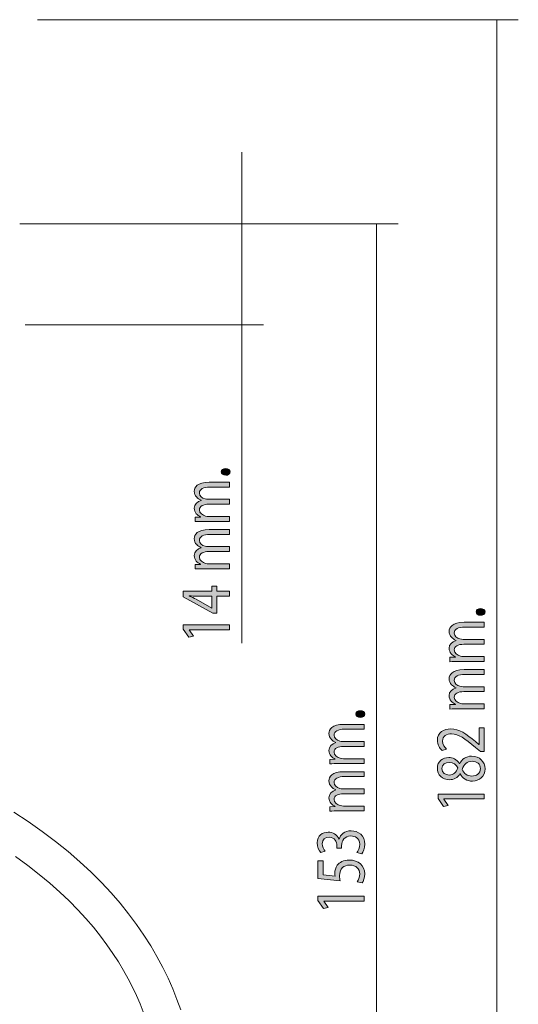
# Model space of a CAD drawing. Units: millimetres. Extents: x -141 to 351, y -69 to 249.
# Drawn here: x 95 to 130, y 111 to 179 of the extents above; entities that cross this region are included whole.
import ezdxf

# ---------------------------------------------------------------- set-up
doc = ezdxf.new("R2010")
doc.units = ezdxf.units.MM
doc.header["$MEASUREMENT"] = 0
doc.layers.add('GEOM', color=7, linetype='Continuous', lineweight=0)
doc.layers.add('QUOTE', color=7, linetype='Continuous', lineweight=0)

# ---------------------------------------------------------------- blocks, each defined once
blk = doc.blocks.new('Block_5')
at = {"layer": 'QUOTE', "true_color": 0xffff00, "transparency": 33554687}
h = blk.add_hatch(color=2, dxfattribs=at)
h.dxf.hatch_style = 2
edge = h.paths.add_edge_path()
edge.add_spline(control_points=[(119.141, 130.712), (118.958, 130.712), (118.83, 130.811), (118.83, 130.95), (118.83, 131.088), (118.958, 131.183), (119.141, 131.183), (119.319, 131.183), (119.452, 131.092), (119.452, 130.946), (119.452, 130.808), (119.319, 130.712), (119.141, 130.712)], knot_values=[0, 0, 0, 0, 1, 1, 1, 2, 2, 2, 3, 3, 3, 4, 4, 4, 4], degree=3, periodic=0)
h = blk.add_hatch(color=2, dxfattribs=at)
h.dxf.hatch_style = 2
edge = h.paths.add_edge_path()
edge.add_spline(control_points=[(117.654, 127.497), (117.406, 127.497), (117.204, 127.493), (117.006, 127.481), (117.006, 127.481), (117.006, 127.786), (117.006, 127.786), (117.006, 127.786), (117.392, 127.802), (117.392, 127.802), (117.392, 127.802), (117.392, 127.814), (117.392, 127.814), (117.165, 127.921), (116.952, 128.099), (116.952, 128.415), (116.952, 128.676), (117.15, 128.874), (117.431, 128.957), (117.431, 128.957), (117.431, 128.965), (117.431, 128.965), (117.298, 129.025), (117.194, 129.1), (117.12, 129.179), (117.011, 129.294), (116.952, 129.42), (116.952, 129.602), (116.952, 129.855), (117.159, 130.231), (117.99, 130.231), (117.99, 130.231), (119.398, 130.231), (119.398, 130.231), (119.398, 130.231), (119.398, 129.891), (119.398, 129.891), (119.398, 129.891), (118.044, 129.891), (118.044, 129.891), (117.585, 129.891), (117.308, 129.756), (117.308, 129.475), (117.308, 129.278), (117.491, 129.123), (117.703, 129.064), (117.762, 129.048), (117.842, 129.036), (117.92, 129.036), (117.92, 129.036), (119.398, 129.036), (119.398, 129.036), (119.398, 129.036), (119.398, 128.696), (119.398, 128.696), (119.398, 128.696), (117.965, 128.696), (117.965, 128.696), (117.585, 128.696), (117.308, 128.561), (117.308, 128.296), (117.308, 128.079), (117.525, 127.921), (117.743, 127.865), (117.807, 127.845), (117.881, 127.838), (117.955, 127.838), (117.955, 127.838), (119.398, 127.838), (119.398, 127.838), (119.398, 127.838), (119.398, 127.497), (119.398, 127.497), (119.398, 127.497), (117.654, 127.497), (117.654, 127.497)], knot_values=[0, 0, 0, 0, 1, 1, 1, 2, 2, 2, 3, 3, 3, 4, 4, 4, 5, 5, 5, 6, 6, 6, 7, 7, 7, 8, 8, 8, 9, 9, 9, 10, 10, 10, 11, 11, 11, 12, 12, 12, 13, 13, 13, 14, 14, 14, 15, 15, 15, 16, 16, 16, 17, 17, 17, 18, 18, 18, 19, 19, 19, 20, 20, 20, 21, 21, 21, 22, 22, 22, 23, 23, 23, 24, 24, 24, 25, 25, 25, 25], degree=3, periodic=0)
h = blk.add_hatch(color=2, dxfattribs=at)
h.dxf.hatch_style = 2
edge = h.paths.add_edge_path()
edge.add_spline(control_points=[(117.654, 124.199), (117.406, 124.199), (117.204, 124.195), (117.006, 124.183), (117.006, 124.183), (117.006, 124.488), (117.006, 124.488), (117.006, 124.488), (117.392, 124.504), (117.392, 124.504), (117.392, 124.504), (117.392, 124.515), (117.392, 124.515), (117.165, 124.622), (116.952, 124.8), (116.952, 125.117), (116.952, 125.378), (117.15, 125.576), (117.431, 125.659), (117.431, 125.659), (117.431, 125.667), (117.431, 125.667), (117.298, 125.726), (117.194, 125.801), (117.12, 125.88), (117.011, 125.995), (116.952, 126.122), (116.952, 126.304), (116.952, 126.557), (117.159, 126.933), (117.99, 126.933), (117.99, 126.933), (119.398, 126.933), (119.398, 126.933), (119.398, 126.933), (119.398, 126.593), (119.398, 126.593), (119.398, 126.593), (118.044, 126.593), (118.044, 126.593), (117.585, 126.593), (117.308, 126.458), (117.308, 126.177), (117.308, 125.979), (117.491, 125.825), (117.703, 125.766), (117.762, 125.75), (117.842, 125.738), (117.92, 125.738), (117.92, 125.738), (119.398, 125.738), (119.398, 125.738), (119.398, 125.738), (119.398, 125.398), (119.398, 125.398), (119.398, 125.398), (117.965, 125.398), (117.965, 125.398), (117.585, 125.398), (117.308, 125.263), (117.308, 124.998), (117.308, 124.78), (117.525, 124.622), (117.743, 124.567), (117.807, 124.547), (117.881, 124.539), (117.955, 124.539), (117.955, 124.539), (119.398, 124.539), (119.398, 124.539), (119.398, 124.539), (119.398, 124.199), (119.398, 124.199), (119.398, 124.199), (117.654, 124.199), (117.654, 124.199)], knot_values=[0, 0, 0, 0, 1, 1, 1, 2, 2, 2, 3, 3, 3, 4, 4, 4, 5, 5, 5, 6, 6, 6, 7, 7, 7, 8, 8, 8, 9, 9, 9, 10, 10, 10, 11, 11, 11, 12, 12, 12, 13, 13, 13, 14, 14, 14, 15, 15, 15, 16, 16, 16, 17, 17, 17, 18, 18, 18, 19, 19, 19, 20, 20, 20, 21, 21, 21, 22, 22, 22, 23, 23, 23, 24, 24, 24, 25, 25, 25, 25], degree=3, periodic=0)
h = blk.add_hatch(color=2, dxfattribs=at)
h.dxf.hatch_style = 2
edge = h.paths.add_edge_path()
edge.add_spline(control_points=[(118.899, 121.304), (118.978, 121.403), (119.101, 121.632), (119.101, 121.874), (119.101, 122.321), (118.746, 122.459), (118.479, 122.455), (118.029, 122.451), (117.836, 122.127), (117.836, 121.791), (117.836, 121.791), (117.836, 121.597), (117.836, 121.597), (117.836, 121.597), (117.51, 121.597), (117.51, 121.597), (117.51, 121.597), (117.51, 121.791), (117.51, 121.791), (117.51, 122.044), (117.347, 122.364), (116.967, 122.364), (116.71, 122.364), (116.482, 122.234), (116.482, 121.913), (116.482, 121.708), (116.596, 121.51), (116.695, 121.399), (116.695, 121.399), (116.379, 121.308), (116.379, 121.308), (116.255, 121.443), (116.132, 121.704), (116.132, 121.981), (116.132, 122.487), (116.507, 122.717), (116.898, 122.717), (117.229, 122.717), (117.51, 122.558), (117.654, 122.242), (117.654, 122.242), (117.663, 122.242), (117.663, 122.242), (117.743, 122.558), (118.039, 122.815), (118.489, 122.815), (119.003, 122.815), (119.452, 122.495), (119.452, 121.878), (119.452, 121.589), (119.339, 121.336), (119.235, 121.209), (119.235, 121.209), (118.899, 121.304), (118.899, 121.304)], knot_values=[0, 0, 0, 0, 1, 1, 1, 2, 2, 2, 3, 3, 3, 4, 4, 4, 5, 5, 5, 6, 6, 6, 7, 7, 7, 8, 8, 8, 9, 9, 9, 10, 10, 10, 11, 11, 11, 12, 12, 12, 13, 13, 13, 14, 14, 14, 15, 15, 15, 16, 16, 16, 17, 17, 17, 18, 18, 18, 18], degree=3, periodic=0)
h = blk.add_hatch(color=2, dxfattribs=at)
h.dxf.hatch_style = 2
edge = h.paths.add_edge_path()
edge.add_spline(control_points=[(116.552, 120.727), (116.552, 120.727), (116.552, 119.746), (116.552, 119.746), (116.552, 119.746), (117.377, 119.647), (117.377, 119.647), (117.367, 119.707), (117.357, 119.762), (117.357, 119.857), (117.357, 120.055), (117.412, 120.253), (117.53, 120.411), (117.673, 120.613), (117.95, 120.779), (118.355, 120.779), (118.983, 120.779), (119.452, 120.379), (119.452, 119.821), (119.452, 119.541), (119.354, 119.303), (119.255, 119.18), (119.255, 119.18), (118.924, 119.267), (118.924, 119.267), (119.003, 119.374), (119.101, 119.584), (119.101, 119.817), (119.101, 120.146), (118.835, 120.427), (118.405, 120.427), (117.99, 120.423), (117.693, 120.201), (117.693, 119.687), (117.693, 119.541), (117.713, 119.426), (117.728, 119.331), (117.728, 119.331), (116.186, 119.497), (116.186, 119.497), (116.186, 119.497), (116.186, 120.727), (116.186, 120.727), (116.186, 120.727), (116.552, 120.727), (116.552, 120.727)], knot_values=[0, 0, 0, 0, 1, 1, 1, 2, 2, 2, 3, 3, 3, 4, 4, 4, 5, 5, 5, 6, 6, 6, 7, 7, 7, 8, 8, 8, 9, 9, 9, 10, 10, 10, 11, 11, 11, 12, 12, 12, 13, 13, 13, 14, 14, 14, 15, 15, 15, 15], degree=3, periodic=0)
h = blk.add_hatch(color=2, dxfattribs=at)
h.dxf.hatch_style = 2
edge = h.paths.add_edge_path()
edge.add_spline(control_points=[(116.591, 117.919), (116.591, 117.919), (116.591, 117.911), (116.591, 117.911), (116.591, 117.911), (116.893, 117.464), (116.893, 117.464), (116.893, 117.464), (116.562, 117.397), (116.562, 117.397), (116.562, 117.397), (116.186, 117.959), (116.186, 117.959), (116.186, 117.959), (116.186, 118.255), (116.186, 118.255), (116.186, 118.255), (119.398, 118.255), (119.398, 118.255), (119.398, 118.255), (119.398, 117.919), (119.398, 117.919), (119.398, 117.919), (116.591, 117.919), (116.591, 117.919)], knot_values=[0, 0, 0, 0, 1, 1, 1, 2, 2, 2, 3, 3, 3, 4, 4, 4, 5, 5, 5, 6, 6, 6, 7, 7, 7, 8, 8, 8, 8], degree=3, periodic=0)
at = {"layer": 'QUOTE', "color": 7, "lineweight": 13, "true_color": 0xffffff}
for points, knots in [([(119.141, 130.712), (118.958, 130.712), (118.83, 130.811), (118.83, 130.95), (118.83, 131.088), (118.958, 131.183), (119.141, 131.183), (119.319, 131.183), (119.452, 131.092), (119.452, 130.946), (119.452, 130.808), (119.319, 130.712), (119.141, 130.712)], [0, 0, 0, 0, 1, 1, 1, 2, 2, 2, 3, 3, 3, 4, 4, 4, 4]), ([(117.654, 127.497), (117.406, 127.497), (117.204, 127.493), (117.006, 127.481), (117.006, 127.481), (117.006, 127.786), (117.006, 127.786), (117.006, 127.786), (117.392, 127.802), (117.392, 127.802), (117.392, 127.802), (117.392, 127.814), (117.392, 127.814), (117.165, 127.921), (116.952, 128.099), (116.952, 128.415), (116.952, 128.676), (117.15, 128.874), (117.431, 128.957), (117.431, 128.957), (117.431, 128.965), (117.431, 128.965), (117.298, 129.025), (117.194, 129.1), (117.12, 129.179), (117.011, 129.294), (116.952, 129.42), (116.952, 129.602), (116.952, 129.855), (117.159, 130.231), (117.99, 130.231), (117.99, 130.231), (119.398, 130.231), (119.398, 130.231), (119.398, 130.231), (119.398, 129.891), (119.398, 129.891), (119.398, 129.891), (118.044, 129.891), (118.044, 129.891), (117.585, 129.891), (117.308, 129.756), (117.308, 129.475), (117.308, 129.278), (117.491, 129.123), (117.703, 129.064), (117.762, 129.048), (117.842, 129.036), (117.92, 129.036), (117.92, 129.036), (119.398, 129.036), (119.398, 129.036), (119.398, 129.036), (119.398, 128.696), (119.398, 128.696), (119.398, 128.696), (117.965, 128.696), (117.965, 128.696), (117.585, 128.696), (117.308, 128.561), (117.308, 128.296), (117.308, 128.079), (117.525, 127.921), (117.743, 127.865), (117.807, 127.845), (117.881, 127.838), (117.955, 127.838), (117.955, 127.838), (119.398, 127.838), (119.398, 127.838), (119.398, 127.838), (119.398, 127.497), (119.398, 127.497), (119.398, 127.497), (117.654, 127.497), (117.654, 127.497)], [0, 0, 0, 0, 1, 1, 1, 2, 2, 2, 3, 3, 3, 4, 4, 4, 5, 5, 5, 6, 6, 6, 7, 7, 7, 8, 8, 8, 9, 9, 9, 10, 10, 10, 11, 11, 11, 12, 12, 12, 13, 13, 13, 14, 14, 14, 15, 15, 15, 16, 16, 16, 17, 17, 17, 18, 18, 18, 19, 19, 19, 20, 20, 20, 21, 21, 21, 22, 22, 22, 23, 23, 23, 24, 24, 24, 25, 25, 25, 25]), ([(117.654, 124.199), (117.406, 124.199), (117.204, 124.195), (117.006, 124.183), (117.006, 124.183), (117.006, 124.488), (117.006, 124.488), (117.006, 124.488), (117.392, 124.504), (117.392, 124.504), (117.392, 124.504), (117.392, 124.515), (117.392, 124.515), (117.165, 124.622), (116.952, 124.8), (116.952, 125.117), (116.952, 125.378), (117.15, 125.576), (117.431, 125.659), (117.431, 125.659), (117.431, 125.667), (117.431, 125.667), (117.298, 125.726), (117.194, 125.801), (117.12, 125.88), (117.011, 125.995), (116.952, 126.122), (116.952, 126.304), (116.952, 126.557), (117.159, 126.933), (117.99, 126.933), (117.99, 126.933), (119.398, 126.933), (119.398, 126.933), (119.398, 126.933), (119.398, 126.593), (119.398, 126.593), (119.398, 126.593), (118.044, 126.593), (118.044, 126.593), (117.585, 126.593), (117.308, 126.458), (117.308, 126.177), (117.308, 125.979), (117.491, 125.825), (117.703, 125.766), (117.762, 125.75), (117.842, 125.738), (117.92, 125.738), (117.92, 125.738), (119.398, 125.738), (119.398, 125.738), (119.398, 125.738), (119.398, 125.398), (119.398, 125.398), (119.398, 125.398), (117.965, 125.398), (117.965, 125.398), (117.585, 125.398), (117.308, 125.263), (117.308, 124.998), (117.308, 124.78), (117.525, 124.622), (117.743, 124.567), (117.807, 124.547), (117.881, 124.539), (117.955, 124.539), (117.955, 124.539), (119.398, 124.539), (119.398, 124.539), (119.398, 124.539), (119.398, 124.199), (119.398, 124.199), (119.398, 124.199), (117.654, 124.199), (117.654, 124.199)], [0, 0, 0, 0, 1, 1, 1, 2, 2, 2, 3, 3, 3, 4, 4, 4, 5, 5, 5, 6, 6, 6, 7, 7, 7, 8, 8, 8, 9, 9, 9, 10, 10, 10, 11, 11, 11, 12, 12, 12, 13, 13, 13, 14, 14, 14, 15, 15, 15, 16, 16, 16, 17, 17, 17, 18, 18, 18, 19, 19, 19, 20, 20, 20, 21, 21, 21, 22, 22, 22, 23, 23, 23, 24, 24, 24, 25, 25, 25, 25]), ([(118.899, 121.304), (118.978, 121.403), (119.101, 121.632), (119.101, 121.874), (119.101, 122.321), (118.746, 122.459), (118.479, 122.455), (118.029, 122.451), (117.836, 122.127), (117.836, 121.791), (117.836, 121.791), (117.836, 121.597), (117.836, 121.597), (117.836, 121.597), (117.51, 121.597), (117.51, 121.597), (117.51, 121.597), (117.51, 121.791), (117.51, 121.791), (117.51, 122.044), (117.347, 122.364), (116.967, 122.364), (116.71, 122.364), (116.482, 122.234), (116.482, 121.913), (116.482, 121.708), (116.596, 121.51), (116.695, 121.399), (116.695, 121.399), (116.379, 121.308), (116.379, 121.308), (116.255, 121.443), (116.132, 121.704), (116.132, 121.981), (116.132, 122.487), (116.507, 122.717), (116.898, 122.717), (117.229, 122.717), (117.51, 122.558), (117.654, 122.242), (117.654, 122.242), (117.663, 122.242), (117.663, 122.242), (117.743, 122.558), (118.039, 122.815), (118.489, 122.815), (119.003, 122.815), (119.452, 122.495), (119.452, 121.878), (119.452, 121.589), (119.339, 121.336), (119.235, 121.209), (119.235, 121.209), (118.899, 121.304), (118.899, 121.304)], [0, 0, 0, 0, 1, 1, 1, 2, 2, 2, 3, 3, 3, 4, 4, 4, 5, 5, 5, 6, 6, 6, 7, 7, 7, 8, 8, 8, 9, 9, 9, 10, 10, 10, 11, 11, 11, 12, 12, 12, 13, 13, 13, 14, 14, 14, 15, 15, 15, 16, 16, 16, 17, 17, 17, 18, 18, 18, 18]), ([(116.552, 120.727), (116.552, 120.727), (116.552, 119.746), (116.552, 119.746), (116.552, 119.746), (117.377, 119.647), (117.377, 119.647), (117.367, 119.707), (117.357, 119.762), (117.357, 119.857), (117.357, 120.055), (117.412, 120.253), (117.53, 120.411), (117.673, 120.613), (117.95, 120.779), (118.355, 120.779), (118.983, 120.779), (119.452, 120.379), (119.452, 119.821), (119.452, 119.541), (119.354, 119.303), (119.255, 119.18), (119.255, 119.18), (118.924, 119.267), (118.924, 119.267), (119.003, 119.374), (119.101, 119.584), (119.101, 119.817), (119.101, 120.146), (118.835, 120.427), (118.405, 120.427), (117.99, 120.423), (117.693, 120.201), (117.693, 119.687), (117.693, 119.541), (117.713, 119.426), (117.728, 119.331), (117.728, 119.331), (116.186, 119.497), (116.186, 119.497), (116.186, 119.497), (116.186, 120.727), (116.186, 120.727), (116.186, 120.727), (116.552, 120.727), (116.552, 120.727)], [0, 0, 0, 0, 1, 1, 1, 2, 2, 2, 3, 3, 3, 4, 4, 4, 5, 5, 5, 6, 6, 6, 7, 7, 7, 8, 8, 8, 9, 9, 9, 10, 10, 10, 11, 11, 11, 12, 12, 12, 13, 13, 13, 14, 14, 14, 15, 15, 15, 15]), ([(116.591, 117.919), (116.591, 117.919), (116.591, 117.911), (116.591, 117.911), (116.591, 117.911), (116.893, 117.464), (116.893, 117.464), (116.893, 117.464), (116.562, 117.397), (116.562, 117.397), (116.562, 117.397), (116.186, 117.959), (116.186, 117.959), (116.186, 117.959), (116.186, 118.255), (116.186, 118.255), (116.186, 118.255), (119.398, 118.255), (119.398, 118.255), (119.398, 118.255), (119.398, 117.919), (119.398, 117.919), (119.398, 117.919), (116.591, 117.919), (116.591, 117.919)], [0, 0, 0, 0, 1, 1, 1, 2, 2, 2, 3, 3, 3, 4, 4, 4, 5, 5, 5, 6, 6, 6, 7, 7, 7, 8, 8, 8, 8])]:
    blk.add_open_spline(points, degree=3, knots=knots, dxfattribs=at)
blk = doc.blocks.new('Block_4')
at = {"layer": 'QUOTE'}
blk.add_blockref('Block_5', (0, 0), dxfattribs=at)
blk = doc.blocks.new('Block_3')
at = {"layer": 'QUOTE', "color": 7, "lineweight": 9, "true_color": 0xffffff}
for p, q in [((96.955, 165.086), (121.773, 165.086)), ((120.273, 165.086), (120.273, 126.785)), ((120.273, 88.485), (120.273, 126.785))]:
    blk.add_line(p, q, dxfattribs=at)
at = {"layer": 'QUOTE'}
blk.add_blockref('Block_4', (0, 0), dxfattribs=at)
blk = doc.blocks.new('Block_14')
at = {"layer": 'QUOTE', "true_color": 0xffff00, "transparency": 33554687}
h = blk.add_hatch(color=2, dxfattribs=at)
h.dxf.hatch_style = 2
edge = h.paths.add_edge_path()
edge.add_spline(control_points=[(127.516, 137.827), (127.333, 137.827), (127.204, 137.926), (127.204, 138.064), (127.204, 138.202), (127.333, 138.298), (127.516, 138.298), (127.693, 138.298), (127.827, 138.206), (127.827, 138.06), (127.827, 137.922), (127.693, 137.827), (127.516, 137.827)], knot_values=[0, 0, 0, 0, 1, 1, 1, 2, 2, 2, 3, 3, 3, 4, 4, 4, 4], degree=3, periodic=0)
h = blk.add_hatch(color=2, dxfattribs=at)
h.dxf.hatch_style = 2
edge = h.paths.add_edge_path()
edge.add_spline(control_points=[(126.028, 134.611), (125.781, 134.611), (125.579, 134.607), (125.381, 134.596), (125.381, 134.596), (125.381, 134.9), (125.381, 134.9), (125.381, 134.9), (125.766, 134.916), (125.766, 134.916), (125.766, 134.916), (125.766, 134.928), (125.766, 134.928), (125.539, 135.035), (125.327, 135.213), (125.327, 135.529), (125.327, 135.79), (125.524, 135.988), (125.806, 136.071), (125.806, 136.071), (125.806, 136.079), (125.806, 136.079), (125.673, 136.139), (125.569, 136.214), (125.495, 136.293), (125.386, 136.408), (125.327, 136.534), (125.327, 136.716), (125.327, 136.969), (125.534, 137.345), (126.364, 137.345), (126.364, 137.345), (127.773, 137.345), (127.773, 137.345), (127.773, 137.345), (127.773, 137.005), (127.773, 137.005), (127.773, 137.005), (126.419, 137.005), (126.419, 137.005), (125.959, 137.005), (125.683, 136.871), (125.683, 136.59), (125.683, 136.392), (125.865, 136.238), (126.078, 136.178), (126.137, 136.162), (126.216, 136.151), (126.295, 136.151), (126.295, 136.151), (127.773, 136.151), (127.773, 136.151), (127.773, 136.151), (127.773, 135.81), (127.773, 135.81), (127.773, 135.81), (126.34, 135.81), (126.34, 135.81), (125.959, 135.81), (125.683, 135.676), (125.683, 135.411), (125.683, 135.193), (125.9, 135.035), (126.117, 134.979), (126.181, 134.96), (126.256, 134.952), (126.33, 134.952), (126.33, 134.952), (127.773, 134.952), (127.773, 134.952), (127.773, 134.952), (127.773, 134.611), (127.773, 134.611), (127.773, 134.611), (126.028, 134.611), (126.028, 134.611)], knot_values=[0, 0, 0, 0, 1, 1, 1, 2, 2, 2, 3, 3, 3, 4, 4, 4, 5, 5, 5, 6, 6, 6, 7, 7, 7, 8, 8, 8, 9, 9, 9, 10, 10, 10, 11, 11, 11, 12, 12, 12, 13, 13, 13, 14, 14, 14, 15, 15, 15, 16, 16, 16, 17, 17, 17, 18, 18, 18, 19, 19, 19, 20, 20, 20, 21, 21, 21, 22, 22, 22, 23, 23, 23, 24, 24, 24, 25, 25, 25, 25], degree=3, periodic=0)
h = blk.add_hatch(color=2, dxfattribs=at)
h.dxf.hatch_style = 2
edge = h.paths.add_edge_path()
edge.add_spline(control_points=[(126.028, 131.313), (125.781, 131.313), (125.579, 131.309), (125.381, 131.297), (125.381, 131.297), (125.381, 131.602), (125.381, 131.602), (125.381, 131.602), (125.766, 131.618), (125.766, 131.618), (125.766, 131.618), (125.766, 131.63), (125.766, 131.63), (125.539, 131.736), (125.327, 131.914), (125.327, 132.231), (125.327, 132.492), (125.524, 132.69), (125.806, 132.773), (125.806, 132.773), (125.806, 132.781), (125.806, 132.781), (125.673, 132.84), (125.569, 132.915), (125.495, 132.994), (125.386, 133.109), (125.327, 133.236), (125.327, 133.418), (125.327, 133.671), (125.534, 134.047), (126.364, 134.047), (126.364, 134.047), (127.773, 134.047), (127.773, 134.047), (127.773, 134.047), (127.773, 133.707), (127.773, 133.707), (127.773, 133.707), (126.419, 133.707), (126.419, 133.707), (125.959, 133.707), (125.683, 133.572), (125.683, 133.291), (125.683, 133.094), (125.865, 132.939), (126.078, 132.88), (126.137, 132.864), (126.216, 132.852), (126.295, 132.852), (126.295, 132.852), (127.773, 132.852), (127.773, 132.852), (127.773, 132.852), (127.773, 132.512), (127.773, 132.512), (127.773, 132.512), (126.34, 132.512), (126.34, 132.512), (125.959, 132.512), (125.683, 132.377), (125.683, 132.112), (125.683, 131.895), (125.9, 131.736), (126.117, 131.681), (126.181, 131.661), (126.256, 131.653), (126.33, 131.653), (126.33, 131.653), (127.773, 131.653), (127.773, 131.653), (127.773, 131.653), (127.773, 131.313), (127.773, 131.313), (127.773, 131.313), (126.028, 131.313), (126.028, 131.313)], knot_values=[0, 0, 0, 0, 1, 1, 1, 2, 2, 2, 3, 3, 3, 4, 4, 4, 5, 5, 5, 6, 6, 6, 7, 7, 7, 8, 8, 8, 9, 9, 9, 10, 10, 10, 11, 11, 11, 12, 12, 12, 13, 13, 13, 14, 14, 14, 15, 15, 15, 16, 16, 16, 17, 17, 17, 18, 18, 18, 19, 19, 19, 20, 20, 20, 21, 21, 21, 22, 22, 22, 23, 23, 23, 24, 24, 24, 25, 25, 25, 25], degree=3, periodic=0)
h = blk.add_hatch(color=2, dxfattribs=at)
h.dxf.hatch_style = 2
edge = h.paths.add_edge_path()
edge.add_spline(control_points=[(127.773, 128.335), (127.773, 128.335), (127.506, 128.335), (127.506, 128.335), (127.506, 128.335), (127.175, 128.608), (127.175, 128.608), (126.394, 129.265), (125.979, 129.562), (125.495, 129.566), (125.169, 129.566), (124.867, 129.439), (124.867, 129.055), (124.867, 128.822), (125.015, 128.628), (125.139, 128.509), (125.139, 128.509), (124.832, 128.398), (124.832, 128.398), (124.645, 128.576), (124.506, 128.83), (124.506, 129.126), (124.506, 129.68), (124.981, 129.914), (125.44, 129.914), (126.033, 129.914), (126.513, 129.57), (127.165, 129.027), (127.165, 129.027), (127.402, 128.822), (127.402, 128.822), (127.402, 128.822), (127.412, 128.822), (127.412, 128.822), (127.412, 128.822), (127.412, 129.977), (127.412, 129.977), (127.412, 129.977), (127.773, 129.977), (127.773, 129.977), (127.773, 129.977), (127.773, 128.335), (127.773, 128.335)], knot_values=[0, 0, 0, 0, 1, 1, 1, 2, 2, 2, 3, 3, 3, 4, 4, 4, 5, 5, 5, 6, 6, 6, 7, 7, 7, 8, 8, 8, 9, 9, 9, 10, 10, 10, 11, 11, 11, 12, 12, 12, 13, 13, 13, 14, 14, 14, 14], degree=3, periodic=0)
h = blk.add_hatch(color=2, dxfattribs=at)
h.dxf.hatch_style = 2
edge = h.paths.add_edge_path()
edge.add_spline(control_points=[(126.938, 127.66), (126.547, 127.66), (126.36, 127.442), (126.236, 127.094), (126.345, 126.793), (126.592, 126.631), (126.898, 126.631), (127.224, 126.619), (127.511, 126.817), (127.511, 127.145), (127.511, 127.458), (127.269, 127.66), (126.938, 127.66)], knot_values=[0, 0, 0, 0, 1, 1, 1, 2, 2, 2, 3, 3, 3, 4, 4, 4, 4], degree=3, periodic=0)
edge = h.paths.add_edge_path()
edge.add_spline(control_points=[(125.332, 126.702), (125.653, 126.702), (125.826, 126.896), (125.924, 127.193), (125.831, 127.414), (125.633, 127.584), (125.342, 127.584), (125.085, 127.584), (124.818, 127.462), (124.818, 127.149), (124.818, 126.86), (125.055, 126.702), (125.332, 126.702)], knot_values=[0, 0, 0, 0, 1, 1, 1, 2, 2, 2, 3, 3, 3, 4, 4, 4, 4], degree=3, periodic=0)
edge = h.paths.add_edge_path()
edge.add_spline(control_points=[(126.957, 126.275), (126.552, 126.275), (126.266, 126.469), (126.097, 126.785), (126.097, 126.785), (126.083, 126.781), (126.083, 126.781), (125.915, 126.496), (125.638, 126.374), (125.361, 126.374), (124.852, 126.374), (124.506, 126.718), (124.506, 127.169), (124.506, 127.667), (124.897, 127.917), (125.297, 127.917), (125.569, 127.917), (125.86, 127.81), (126.048, 127.493), (126.048, 127.493), (126.063, 127.493), (126.063, 127.493), (126.221, 127.814), (126.503, 128.012), (126.893, 128.012), (127.452, 128.012), (127.827, 127.628), (127.827, 127.137), (127.827, 126.599), (127.427, 126.275), (126.957, 126.275)], knot_values=[0, 0, 0, 0, 1, 1, 1, 2, 2, 2, 3, 3, 3, 4, 4, 4, 5, 5, 5, 6, 6, 6, 7, 7, 7, 8, 8, 8, 9, 9, 9, 10, 10, 10, 10], degree=3, periodic=0)
h = blk.add_hatch(color=2, dxfattribs=at)
h.dxf.hatch_style = 2
edge = h.paths.add_edge_path()
edge.add_spline(control_points=[(124.966, 125.033), (124.966, 125.033), (124.966, 125.025), (124.966, 125.025), (124.966, 125.025), (125.267, 124.578), (125.267, 124.578), (125.267, 124.578), (124.936, 124.511), (124.936, 124.511), (124.936, 124.511), (124.561, 125.073), (124.561, 125.073), (124.561, 125.073), (124.561, 125.37), (124.561, 125.37), (124.561, 125.37), (127.773, 125.37), (127.773, 125.37), (127.773, 125.37), (127.773, 125.033), (127.773, 125.033), (127.773, 125.033), (124.966, 125.033), (124.966, 125.033)], knot_values=[0, 0, 0, 0, 1, 1, 1, 2, 2, 2, 3, 3, 3, 4, 4, 4, 5, 5, 5, 6, 6, 6, 7, 7, 7, 8, 8, 8, 8], degree=3, periodic=0)
at = {"layer": 'QUOTE', "color": 7, "lineweight": 13, "true_color": 0xffffff}
for points, knots in [([(127.516, 137.827), (127.333, 137.827), (127.204, 137.926), (127.204, 138.064), (127.204, 138.202), (127.333, 138.298), (127.516, 138.298), (127.693, 138.298), (127.827, 138.206), (127.827, 138.06), (127.827, 137.922), (127.693, 137.827), (127.516, 137.827)], [0, 0, 0, 0, 1, 1, 1, 2, 2, 2, 3, 3, 3, 4, 4, 4, 4]), ([(126.028, 134.611), (125.781, 134.611), (125.579, 134.607), (125.381, 134.596), (125.381, 134.596), (125.381, 134.9), (125.381, 134.9), (125.381, 134.9), (125.766, 134.916), (125.766, 134.916), (125.766, 134.916), (125.766, 134.928), (125.766, 134.928), (125.539, 135.035), (125.327, 135.213), (125.327, 135.529), (125.327, 135.79), (125.524, 135.988), (125.806, 136.071), (125.806, 136.071), (125.806, 136.079), (125.806, 136.079), (125.673, 136.139), (125.569, 136.214), (125.495, 136.293), (125.386, 136.408), (125.327, 136.534), (125.327, 136.716), (125.327, 136.969), (125.534, 137.345), (126.364, 137.345), (126.364, 137.345), (127.773, 137.345), (127.773, 137.345), (127.773, 137.345), (127.773, 137.005), (127.773, 137.005), (127.773, 137.005), (126.419, 137.005), (126.419, 137.005), (125.959, 137.005), (125.683, 136.871), (125.683, 136.59), (125.683, 136.392), (125.865, 136.238), (126.078, 136.178), (126.137, 136.162), (126.216, 136.151), (126.295, 136.151), (126.295, 136.151), (127.773, 136.151), (127.773, 136.151), (127.773, 136.151), (127.773, 135.81), (127.773, 135.81), (127.773, 135.81), (126.34, 135.81), (126.34, 135.81), (125.959, 135.81), (125.683, 135.676), (125.683, 135.411), (125.683, 135.193), (125.9, 135.035), (126.117, 134.979), (126.181, 134.96), (126.256, 134.952), (126.33, 134.952), (126.33, 134.952), (127.773, 134.952), (127.773, 134.952), (127.773, 134.952), (127.773, 134.611), (127.773, 134.611), (127.773, 134.611), (126.028, 134.611), (126.028, 134.611)], [0, 0, 0, 0, 1, 1, 1, 2, 2, 2, 3, 3, 3, 4, 4, 4, 5, 5, 5, 6, 6, 6, 7, 7, 7, 8, 8, 8, 9, 9, 9, 10, 10, 10, 11, 11, 11, 12, 12, 12, 13, 13, 13, 14, 14, 14, 15, 15, 15, 16, 16, 16, 17, 17, 17, 18, 18, 18, 19, 19, 19, 20, 20, 20, 21, 21, 21, 22, 22, 22, 23, 23, 23, 24, 24, 24, 25, 25, 25, 25]), ([(126.028, 131.313), (125.781, 131.313), (125.579, 131.309), (125.381, 131.297), (125.381, 131.297), (125.381, 131.602), (125.381, 131.602), (125.381, 131.602), (125.766, 131.618), (125.766, 131.618), (125.766, 131.618), (125.766, 131.63), (125.766, 131.63), (125.539, 131.736), (125.327, 131.914), (125.327, 132.231), (125.327, 132.492), (125.524, 132.69), (125.806, 132.773), (125.806, 132.773), (125.806, 132.781), (125.806, 132.781), (125.673, 132.84), (125.569, 132.915), (125.495, 132.994), (125.386, 133.109), (125.327, 133.236), (125.327, 133.418), (125.327, 133.671), (125.534, 134.047), (126.364, 134.047), (126.364, 134.047), (127.773, 134.047), (127.773, 134.047), (127.773, 134.047), (127.773, 133.707), (127.773, 133.707), (127.773, 133.707), (126.419, 133.707), (126.419, 133.707), (125.959, 133.707), (125.683, 133.572), (125.683, 133.291), (125.683, 133.094), (125.865, 132.939), (126.078, 132.88), (126.137, 132.864), (126.216, 132.852), (126.295, 132.852), (126.295, 132.852), (127.773, 132.852), (127.773, 132.852), (127.773, 132.852), (127.773, 132.512), (127.773, 132.512), (127.773, 132.512), (126.34, 132.512), (126.34, 132.512), (125.959, 132.512), (125.683, 132.377), (125.683, 132.112), (125.683, 131.895), (125.9, 131.736), (126.117, 131.681), (126.181, 131.661), (126.256, 131.653), (126.33, 131.653), (126.33, 131.653), (127.773, 131.653), (127.773, 131.653), (127.773, 131.653), (127.773, 131.313), (127.773, 131.313), (127.773, 131.313), (126.028, 131.313), (126.028, 131.313)], [0, 0, 0, 0, 1, 1, 1, 2, 2, 2, 3, 3, 3, 4, 4, 4, 5, 5, 5, 6, 6, 6, 7, 7, 7, 8, 8, 8, 9, 9, 9, 10, 10, 10, 11, 11, 11, 12, 12, 12, 13, 13, 13, 14, 14, 14, 15, 15, 15, 16, 16, 16, 17, 17, 17, 18, 18, 18, 19, 19, 19, 20, 20, 20, 21, 21, 21, 22, 22, 22, 23, 23, 23, 24, 24, 24, 25, 25, 25, 25]), ([(127.773, 128.335), (127.773, 128.335), (127.506, 128.335), (127.506, 128.335), (127.506, 128.335), (127.175, 128.608), (127.175, 128.608), (126.394, 129.265), (125.979, 129.562), (125.495, 129.566), (125.169, 129.566), (124.867, 129.439), (124.867, 129.055), (124.867, 128.822), (125.015, 128.628), (125.139, 128.509), (125.139, 128.509), (124.832, 128.398), (124.832, 128.398), (124.645, 128.576), (124.506, 128.83), (124.506, 129.126), (124.506, 129.68), (124.981, 129.914), (125.44, 129.914), (126.033, 129.914), (126.513, 129.57), (127.165, 129.027), (127.165, 129.027), (127.402, 128.822), (127.402, 128.822), (127.402, 128.822), (127.412, 128.822), (127.412, 128.822), (127.412, 128.822), (127.412, 129.977), (127.412, 129.977), (127.412, 129.977), (127.773, 129.977), (127.773, 129.977), (127.773, 129.977), (127.773, 128.335), (127.773, 128.335)], [0, 0, 0, 0, 1, 1, 1, 2, 2, 2, 3, 3, 3, 4, 4, 4, 5, 5, 5, 6, 6, 6, 7, 7, 7, 8, 8, 8, 9, 9, 9, 10, 10, 10, 11, 11, 11, 12, 12, 12, 13, 13, 13, 14, 14, 14, 14]), ([(126.957, 126.275), (126.552, 126.275), (126.266, 126.469), (126.097, 126.785), (126.097, 126.785), (126.083, 126.781), (126.083, 126.781), (125.915, 126.496), (125.638, 126.374), (125.361, 126.374), (124.852, 126.374), (124.506, 126.718), (124.506, 127.169), (124.506, 127.667), (124.897, 127.917), (125.297, 127.917), (125.569, 127.917), (125.86, 127.81), (126.048, 127.493), (126.048, 127.493), (126.063, 127.493), (126.063, 127.493), (126.221, 127.814), (126.503, 128.012), (126.893, 128.012), (127.452, 128.012), (127.827, 127.628), (127.827, 127.137), (127.827, 126.599), (127.427, 126.275), (126.957, 126.275)], [0, 0, 0, 0, 1, 1, 1, 2, 2, 2, 3, 3, 3, 4, 4, 4, 5, 5, 5, 6, 6, 6, 7, 7, 7, 8, 8, 8, 9, 9, 9, 10, 10, 10, 10]), ([(125.332, 126.702), (125.653, 126.702), (125.826, 126.896), (125.924, 127.193), (125.831, 127.414), (125.633, 127.584), (125.342, 127.584), (125.085, 127.584), (124.818, 127.462), (124.818, 127.149), (124.818, 126.86), (125.055, 126.702), (125.332, 126.702)], [0, 0, 0, 0, 1, 1, 1, 2, 2, 2, 3, 3, 3, 4, 4, 4, 4]), ([(126.938, 127.66), (126.547, 127.66), (126.36, 127.442), (126.236, 127.094), (126.345, 126.793), (126.592, 126.631), (126.898, 126.631), (127.224, 126.619), (127.511, 126.817), (127.511, 127.145), (127.511, 127.458), (127.269, 127.66), (126.938, 127.66)], [0, 0, 0, 0, 1, 1, 1, 2, 2, 2, 3, 3, 3, 4, 4, 4, 4]), ([(124.966, 125.033), (124.966, 125.033), (124.966, 125.025), (124.966, 125.025), (124.966, 125.025), (125.267, 124.578), (125.267, 124.578), (125.267, 124.578), (124.936, 124.511), (124.936, 124.511), (124.936, 124.511), (124.561, 125.073), (124.561, 125.073), (124.561, 125.073), (124.561, 125.37), (124.561, 125.37), (124.561, 125.37), (127.773, 125.37), (127.773, 125.37), (127.773, 125.37), (127.773, 125.033), (127.773, 125.033), (127.773, 125.033), (124.966, 125.033), (124.966, 125.033)], [0, 0, 0, 0, 1, 1, 1, 2, 2, 2, 3, 3, 3, 4, 4, 4, 5, 5, 5, 6, 6, 6, 7, 7, 7, 8, 8, 8, 8])]:
    blk.add_open_spline(points, degree=3, knots=knots, dxfattribs=at)
blk = doc.blocks.new('Block_13')
at = {"layer": 'QUOTE'}
blk.add_blockref('Block_14', (0, 0), dxfattribs=at)
blk = doc.blocks.new('Block_12')
at = {"layer": 'QUOTE', "color": 7, "lineweight": 9, "true_color": 0xffffff}
for p, q in [((96.65, 179.315), (130.148, 179.315)), ((128.648, 179.315), (128.648, 133.9)), ((128.648, 88.485), (128.648, 133.9))]:
    blk.add_line(p, q, dxfattribs=at)
at = {"layer": 'QUOTE'}
blk.add_blockref('Block_13', (0, 0), dxfattribs=at)
blk = doc.blocks.new('Block_20')
at = {"layer": 'QUOTE', "true_color": 0xffff00, "transparency": 33554687}
h = blk.add_hatch(color=2, dxfattribs=at)
h.dxf.hatch_style = 2
edge = h.paths.add_edge_path()
edge.add_spline(control_points=[(109.756, 147.582), (109.573, 147.582), (109.444, 147.681), (109.444, 147.82), (109.444, 147.958), (109.573, 148.053), (109.756, 148.053), (109.934, 148.053), (110.067, 147.962), (110.067, 147.816), (110.067, 147.677), (109.934, 147.582), (109.756, 147.582)], knot_values=[0, 0, 0, 0, 1, 1, 1, 2, 2, 2, 3, 3, 3, 4, 4, 4, 4], degree=3, periodic=0)
h = blk.add_hatch(color=2, dxfattribs=at)
h.dxf.hatch_style = 2
edge = h.paths.add_edge_path()
edge.add_spline(control_points=[(108.269, 144.367), (108.021, 144.367), (107.819, 144.363), (107.621, 144.351), (107.621, 144.351), (107.621, 144.656), (107.621, 144.656), (107.621, 144.656), (108.006, 144.672), (108.006, 144.672), (108.006, 144.672), (108.006, 144.684), (108.006, 144.684), (107.779, 144.79), (107.567, 144.969), (107.567, 145.285), (107.567, 145.546), (107.765, 145.744), (108.046, 145.827), (108.046, 145.827), (108.046, 145.835), (108.046, 145.835), (107.913, 145.894), (107.809, 145.97), (107.735, 146.049), (107.626, 146.164), (107.567, 146.29), (107.567, 146.472), (107.567, 146.725), (107.774, 147.101), (108.605, 147.101), (108.605, 147.101), (110.013, 147.101), (110.013, 147.101), (110.013, 147.101), (110.013, 146.761), (110.013, 146.761), (110.013, 146.761), (108.659, 146.761), (108.659, 146.761), (108.199, 146.761), (107.923, 146.626), (107.923, 146.345), (107.923, 146.148), (108.105, 145.993), (108.318, 145.934), (108.377, 145.918), (108.456, 145.906), (108.535, 145.906), (108.535, 145.906), (110.013, 145.906), (110.013, 145.906), (110.013, 145.906), (110.013, 145.566), (110.013, 145.566), (110.013, 145.566), (108.58, 145.566), (108.58, 145.566), (108.199, 145.566), (107.923, 145.431), (107.923, 145.166), (107.923, 144.949), (108.14, 144.79), (108.358, 144.735), (108.422, 144.715), (108.496, 144.707), (108.57, 144.707), (108.57, 144.707), (110.013, 144.707), (110.013, 144.707), (110.013, 144.707), (110.013, 144.367), (110.013, 144.367), (110.013, 144.367), (108.269, 144.367), (108.269, 144.367)], knot_values=[0, 0, 0, 0, 1, 1, 1, 2, 2, 2, 3, 3, 3, 4, 4, 4, 5, 5, 5, 6, 6, 6, 7, 7, 7, 8, 8, 8, 9, 9, 9, 10, 10, 10, 11, 11, 11, 12, 12, 12, 13, 13, 13, 14, 14, 14, 15, 15, 15, 16, 16, 16, 17, 17, 17, 18, 18, 18, 19, 19, 19, 20, 20, 20, 21, 21, 21, 22, 22, 22, 23, 23, 23, 24, 24, 24, 25, 25, 25, 25], degree=3, periodic=0)
h = blk.add_hatch(color=2, dxfattribs=at)
h.dxf.hatch_style = 2
edge = h.paths.add_edge_path()
edge.add_spline(control_points=[(108.269, 141.069), (108.021, 141.069), (107.819, 141.065), (107.621, 141.053), (107.621, 141.053), (107.621, 141.358), (107.621, 141.358), (107.621, 141.358), (108.006, 141.373), (108.006, 141.373), (108.006, 141.373), (108.006, 141.385), (108.006, 141.385), (107.779, 141.492), (107.567, 141.67), (107.567, 141.987), (107.567, 142.248), (107.765, 142.446), (108.046, 142.529), (108.046, 142.529), (108.046, 142.537), (108.046, 142.537), (107.913, 142.596), (107.809, 142.671), (107.735, 142.75), (107.626, 142.865), (107.567, 142.992), (107.567, 143.174), (107.567, 143.427), (107.774, 143.803), (108.605, 143.803), (108.605, 143.803), (110.013, 143.803), (110.013, 143.803), (110.013, 143.803), (110.013, 143.463), (110.013, 143.463), (110.013, 143.463), (108.659, 143.463), (108.659, 143.463), (108.199, 143.463), (107.923, 143.328), (107.923, 143.047), (107.923, 142.849), (108.105, 142.695), (108.318, 142.636), (108.377, 142.62), (108.456, 142.608), (108.535, 142.608), (108.535, 142.608), (110.013, 142.608), (110.013, 142.608), (110.013, 142.608), (110.013, 142.268), (110.013, 142.268), (110.013, 142.268), (108.58, 142.268), (108.58, 142.268), (108.199, 142.268), (107.923, 142.133), (107.923, 141.868), (107.923, 141.65), (108.14, 141.492), (108.358, 141.437), (108.422, 141.417), (108.496, 141.409), (108.57, 141.409), (108.57, 141.409), (110.013, 141.409), (110.013, 141.409), (110.013, 141.409), (110.013, 141.069), (110.013, 141.069), (110.013, 141.069), (108.269, 141.069), (108.269, 141.069)], knot_values=[0, 0, 0, 0, 1, 1, 1, 2, 2, 2, 3, 3, 3, 4, 4, 4, 5, 5, 5, 6, 6, 6, 7, 7, 7, 8, 8, 8, 9, 9, 9, 10, 10, 10, 11, 11, 11, 12, 12, 12, 13, 13, 13, 14, 14, 14, 15, 15, 15, 16, 16, 16, 17, 17, 17, 18, 18, 18, 19, 19, 19, 20, 20, 20, 21, 21, 21, 22, 22, 22, 23, 23, 23, 24, 24, 24, 25, 25, 25, 25], degree=3, periodic=0)
h = blk.add_hatch(color=2, dxfattribs=at)
h.dxf.hatch_style = 2
edge = h.paths.add_edge_path()
edge.add_spline(control_points=[(108.797, 139.167), (108.797, 139.167), (107.725, 139.167), (107.725, 139.167), (107.557, 139.167), (107.389, 139.171), (107.221, 139.179), (107.221, 139.179), (107.221, 139.167), (107.221, 139.167), (107.409, 139.088), (107.547, 139.025), (107.695, 138.954), (107.695, 138.954), (108.788, 138.325), (108.788, 138.325), (108.788, 138.325), (108.797, 138.325), (108.797, 138.325), (108.797, 138.325), (108.797, 139.167), (108.797, 139.167)], knot_values=[0, 0, 0, 0, 1, 1, 1, 2, 2, 2, 3, 3, 3, 4, 4, 4, 5, 5, 5, 6, 6, 6, 7, 7, 7, 7], degree=3, periodic=0)
edge = h.paths.add_edge_path()
edge.add_spline(control_points=[(110.013, 139.167), (110.013, 139.167), (109.138, 139.167), (109.138, 139.167), (109.138, 139.167), (109.138, 137.972), (109.138, 137.972), (109.138, 137.972), (108.852, 137.972), (108.852, 137.972), (108.852, 137.972), (106.801, 139.12), (106.801, 139.12), (106.801, 139.12), (106.801, 139.496), (106.801, 139.496), (106.801, 139.496), (108.797, 139.496), (108.797, 139.496), (108.797, 139.496), (108.797, 139.856), (108.797, 139.856), (108.797, 139.856), (109.138, 139.856), (109.138, 139.856), (109.138, 139.856), (109.138, 139.496), (109.138, 139.496), (109.138, 139.496), (110.013, 139.496), (110.013, 139.496), (110.013, 139.496), (110.013, 139.167), (110.013, 139.167)], knot_values=[0, 0, 0, 0, 1, 1, 1, 2, 2, 2, 3, 3, 3, 4, 4, 4, 5, 5, 5, 6, 6, 6, 7, 7, 7, 8, 8, 8, 9, 9, 9, 10, 10, 10, 11, 11, 11, 11], degree=3, periodic=0)
h = blk.add_hatch(color=2, dxfattribs=at)
h.dxf.hatch_style = 2
edge = h.paths.add_edge_path()
edge.add_spline(control_points=[(107.206, 136.818), (107.206, 136.818), (107.206, 136.81), (107.206, 136.81), (107.206, 136.81), (107.508, 136.363), (107.508, 136.363), (107.508, 136.363), (107.177, 136.296), (107.177, 136.296), (107.177, 136.296), (106.801, 136.857), (106.801, 136.857), (106.801, 136.857), (106.801, 137.154), (106.801, 137.154), (106.801, 137.154), (110.013, 137.154), (110.013, 137.154), (110.013, 137.154), (110.013, 136.818), (110.013, 136.818), (110.013, 136.818), (107.206, 136.818), (107.206, 136.818)], knot_values=[0, 0, 0, 0, 1, 1, 1, 2, 2, 2, 3, 3, 3, 4, 4, 4, 5, 5, 5, 6, 6, 6, 7, 7, 7, 8, 8, 8, 8], degree=3, periodic=0)
at = {"layer": 'QUOTE', "color": 7, "lineweight": 13, "true_color": 0xffffff}
for points, knots in [([(109.756, 147.582), (109.573, 147.582), (109.444, 147.681), (109.444, 147.82), (109.444, 147.958), (109.573, 148.053), (109.756, 148.053), (109.934, 148.053), (110.067, 147.962), (110.067, 147.816), (110.067, 147.677), (109.934, 147.582), (109.756, 147.582)], [0, 0, 0, 0, 1, 1, 1, 2, 2, 2, 3, 3, 3, 4, 4, 4, 4]), ([(108.269, 144.367), (108.021, 144.367), (107.819, 144.363), (107.621, 144.351), (107.621, 144.351), (107.621, 144.656), (107.621, 144.656), (107.621, 144.656), (108.006, 144.672), (108.006, 144.672), (108.006, 144.672), (108.006, 144.684), (108.006, 144.684), (107.779, 144.79), (107.567, 144.969), (107.567, 145.285), (107.567, 145.546), (107.765, 145.744), (108.046, 145.827), (108.046, 145.827), (108.046, 145.835), (108.046, 145.835), (107.913, 145.894), (107.809, 145.97), (107.735, 146.049), (107.626, 146.164), (107.567, 146.29), (107.567, 146.472), (107.567, 146.725), (107.774, 147.101), (108.605, 147.101), (108.605, 147.101), (110.013, 147.101), (110.013, 147.101), (110.013, 147.101), (110.013, 146.761), (110.013, 146.761), (110.013, 146.761), (108.659, 146.761), (108.659, 146.761), (108.199, 146.761), (107.923, 146.626), (107.923, 146.345), (107.923, 146.148), (108.105, 145.993), (108.318, 145.934), (108.377, 145.918), (108.456, 145.906), (108.535, 145.906), (108.535, 145.906), (110.013, 145.906), (110.013, 145.906), (110.013, 145.906), (110.013, 145.566), (110.013, 145.566), (110.013, 145.566), (108.58, 145.566), (108.58, 145.566), (108.199, 145.566), (107.923, 145.431), (107.923, 145.166), (107.923, 144.949), (108.14, 144.79), (108.358, 144.735), (108.422, 144.715), (108.496, 144.707), (108.57, 144.707), (108.57, 144.707), (110.013, 144.707), (110.013, 144.707), (110.013, 144.707), (110.013, 144.367), (110.013, 144.367), (110.013, 144.367), (108.269, 144.367), (108.269, 144.367)], [0, 0, 0, 0, 1, 1, 1, 2, 2, 2, 3, 3, 3, 4, 4, 4, 5, 5, 5, 6, 6, 6, 7, 7, 7, 8, 8, 8, 9, 9, 9, 10, 10, 10, 11, 11, 11, 12, 12, 12, 13, 13, 13, 14, 14, 14, 15, 15, 15, 16, 16, 16, 17, 17, 17, 18, 18, 18, 19, 19, 19, 20, 20, 20, 21, 21, 21, 22, 22, 22, 23, 23, 23, 24, 24, 24, 25, 25, 25, 25]), ([(108.269, 141.069), (108.021, 141.069), (107.819, 141.065), (107.621, 141.053), (107.621, 141.053), (107.621, 141.358), (107.621, 141.358), (107.621, 141.358), (108.006, 141.373), (108.006, 141.373), (108.006, 141.373), (108.006, 141.385), (108.006, 141.385), (107.779, 141.492), (107.567, 141.67), (107.567, 141.987), (107.567, 142.248), (107.765, 142.446), (108.046, 142.529), (108.046, 142.529), (108.046, 142.537), (108.046, 142.537), (107.913, 142.596), (107.809, 142.671), (107.735, 142.75), (107.626, 142.865), (107.567, 142.992), (107.567, 143.174), (107.567, 143.427), (107.774, 143.803), (108.605, 143.803), (108.605, 143.803), (110.013, 143.803), (110.013, 143.803), (110.013, 143.803), (110.013, 143.463), (110.013, 143.463), (110.013, 143.463), (108.659, 143.463), (108.659, 143.463), (108.199, 143.463), (107.923, 143.328), (107.923, 143.047), (107.923, 142.849), (108.105, 142.695), (108.318, 142.636), (108.377, 142.62), (108.456, 142.608), (108.535, 142.608), (108.535, 142.608), (110.013, 142.608), (110.013, 142.608), (110.013, 142.608), (110.013, 142.268), (110.013, 142.268), (110.013, 142.268), (108.58, 142.268), (108.58, 142.268), (108.199, 142.268), (107.923, 142.133), (107.923, 141.868), (107.923, 141.65), (108.14, 141.492), (108.358, 141.437), (108.422, 141.417), (108.496, 141.409), (108.57, 141.409), (108.57, 141.409), (110.013, 141.409), (110.013, 141.409), (110.013, 141.409), (110.013, 141.069), (110.013, 141.069), (110.013, 141.069), (108.269, 141.069), (108.269, 141.069)], [0, 0, 0, 0, 1, 1, 1, 2, 2, 2, 3, 3, 3, 4, 4, 4, 5, 5, 5, 6, 6, 6, 7, 7, 7, 8, 8, 8, 9, 9, 9, 10, 10, 10, 11, 11, 11, 12, 12, 12, 13, 13, 13, 14, 14, 14, 15, 15, 15, 16, 16, 16, 17, 17, 17, 18, 18, 18, 19, 19, 19, 20, 20, 20, 21, 21, 21, 22, 22, 22, 23, 23, 23, 24, 24, 24, 25, 25, 25, 25]), ([(110.013, 139.167), (110.013, 139.167), (109.138, 139.167), (109.138, 139.167), (109.138, 139.167), (109.138, 137.972), (109.138, 137.972), (109.138, 137.972), (108.852, 137.972), (108.852, 137.972), (108.852, 137.972), (106.801, 139.12), (106.801, 139.12), (106.801, 139.12), (106.801, 139.496), (106.801, 139.496), (106.801, 139.496), (108.797, 139.496), (108.797, 139.496), (108.797, 139.496), (108.797, 139.856), (108.797, 139.856), (108.797, 139.856), (109.138, 139.856), (109.138, 139.856), (109.138, 139.856), (109.138, 139.496), (109.138, 139.496), (109.138, 139.496), (110.013, 139.496), (110.013, 139.496), (110.013, 139.496), (110.013, 139.167), (110.013, 139.167)], [0, 0, 0, 0, 1, 1, 1, 2, 2, 2, 3, 3, 3, 4, 4, 4, 5, 5, 5, 6, 6, 6, 7, 7, 7, 8, 8, 8, 9, 9, 9, 10, 10, 10, 11, 11, 11, 11]), ([(108.797, 139.167), (108.797, 139.167), (107.725, 139.167), (107.725, 139.167), (107.557, 139.167), (107.389, 139.171), (107.221, 139.179), (107.221, 139.179), (107.221, 139.167), (107.221, 139.167), (107.409, 139.088), (107.547, 139.025), (107.695, 138.954), (107.695, 138.954), (108.788, 138.325), (108.788, 138.325), (108.788, 138.325), (108.797, 138.325), (108.797, 138.325), (108.797, 138.325), (108.797, 139.167), (108.797, 139.167)], [0, 0, 0, 0, 1, 1, 1, 2, 2, 2, 3, 3, 3, 4, 4, 4, 5, 5, 5, 6, 6, 6, 7, 7, 7, 7]), ([(107.206, 136.818), (107.206, 136.818), (107.206, 136.81), (107.206, 136.81), (107.206, 136.81), (107.508, 136.363), (107.508, 136.363), (107.508, 136.363), (107.177, 136.296), (107.177, 136.296), (107.177, 136.296), (106.801, 136.857), (106.801, 136.857), (106.801, 136.857), (106.801, 137.154), (106.801, 137.154), (106.801, 137.154), (110.013, 137.154), (110.013, 137.154), (110.013, 137.154), (110.013, 136.818), (110.013, 136.818), (110.013, 136.818), (107.206, 136.818), (107.206, 136.818)], [0, 0, 0, 0, 1, 1, 1, 2, 2, 2, 3, 3, 3, 4, 4, 4, 5, 5, 5, 6, 6, 6, 7, 7, 7, 8, 8, 8, 8])]:
    blk.add_open_spline(points, degree=3, knots=knots, dxfattribs=at)
blk = doc.blocks.new('Block_19')
at = {"layer": 'QUOTE'}
blk.add_blockref('Block_20', (0, 0), dxfattribs=at)
blk = doc.blocks.new('Block_18')
at = {"layer": 'QUOTE', "color": 7, "lineweight": 9, "true_color": 0xffffff}
for p, q in [((110.888, 165.086), (110.888, 170.086)), ((110.888, 170.086), (110.888, 161.57)), ((95.411, 165.086), (112.388, 165.086)), ((110.888, 135.884), (110.888, 161.57)), ((95.787, 158.054), (112.388, 158.054)), ((110.888, 158.054), (110.888, 135.884))]:
    blk.add_line(p, q, dxfattribs=at)
at = {"layer": 'QUOTE'}
blk.add_blockref('Block_19', (0, 0), dxfattribs=at)

msp = doc.modelspace()

# ---------------------------------------------------------------- linework, layer by layer
at = {"layer": 'GEOM', "color": 7, "lineweight": 9, "true_color": 0xffffff}
for points in [[(106.619, 110.347), (106.36, 111.07), (106.067, 111.804), (105.736, 112.549), (105.37, 113.3), (104.967, 114.053), (104.527, 114.804), (104.052, 115.551), (103.54, 116.294), (102.99, 117.031), (102.4, 117.763), (101.77, 118.489), (101.095, 119.212), (100.373, 119.932), (99.6, 120.65), (98.774, 121.365), (97.897, 122.073), (96.969, 122.771), (95.996, 123.453), (94.984, 124.115)], [(95.114, 121.024), (95.968, 120.402), (96.765, 119.78), (97.504, 119.164), (98.193, 118.55), (98.84, 117.935), (99.446, 117.32), (100.011, 116.705), (100.538, 116.092), (101.027, 115.483), (101.48, 114.877), (101.899, 114.275), (102.285, 113.677), (102.641, 113.084), (102.968, 112.497), (103.268, 111.915), (103.541, 111.34), (103.789, 110.771), (104.013, 110.208)]]:
    msp.add_lwpolyline(points, dxfattribs=at)

# ---------------------------------------------------------------- block references
at = {"layer": 'QUOTE'}
for name in ['Block_12', 'Block_18', 'Block_3']:
    msp.add_blockref(name, (0, 0), dxfattribs=at)

doc.saveas('drawing.dxf')
